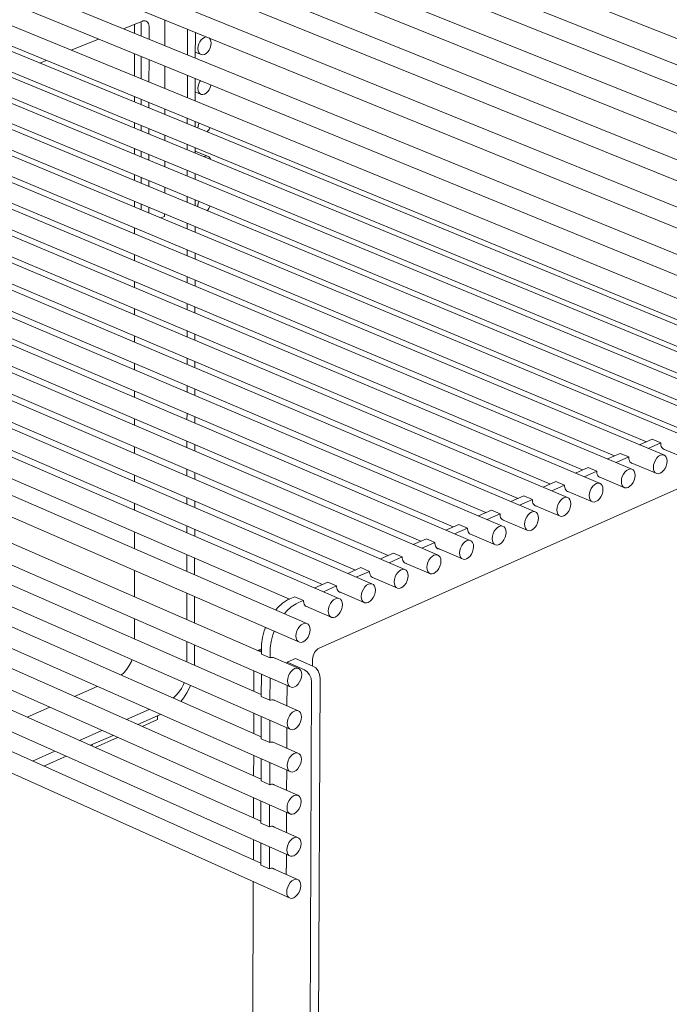
# Model space of a CAD drawing. Units: millimetres. Extents: x 111849 to 137250, y -51010 to -42207.
# Drawn here: x 133463 to 133815, y -45424 to -44891 of the extents above; entities that cross this region are included whole.
import ezdxf

# ---------------------------------------------------------------- set-up
doc = ezdxf.new("R2010")
doc.units = ezdxf.units.MM
doc.header["$MEASUREMENT"] = 0
doc.layers.add('0_Nr_pióra__1', color=7, linetype='Continuous', lineweight=13)
doc.layers.add('0_Nr_pióra__4', color=7, linetype='Continuous', lineweight=13)

msp = doc.modelspace()

# ---------------------------------------------------------------- linework, layer by layer
at = {"layer": '0_Nr_pióra__1', "color": 7, "linetype": 'Continuous', "lineweight": 13}
for p, q in [((133541.76, -44905.11), (133541.76, -44891.22)), ((133541.74, -44928.38), (133541.75, -44916.23)), ((133541.74, -44942.39), (133541.74, -44939.53)), ((133541.73, -44956.49), (133541.73, -44953.58)), ((133541.72, -44970.68), (133541.72, -44967.72)), ((133541.71, -44984.97), (133541.72, -44981.96)), ((133607.97, -45238.99), (133612.58, -45236.95)), ((133607.97, -45238.99), (133607.97, -45239.65)), ((133607.93, -45251.57), (133607.88, -45262.6)), ((133607.84, -45274.52), (133607.8, -45285.5)), ((133607.76, -45297.41), (133607.72, -45308.35)), ((133607.67, -45320.26), (133607.63, -45331.15)), ((133607.59, -45343.05), (133607.56, -45350.46))]:
    msp.add_line(p, q, dxfattribs=at)
at = {"layer": '0_Nr_pióra__4', "color": 7, "linetype": 'Continuous', "lineweight": 13}
for p, q in [((133470.23, -44762.78), (133952.33, -44954.23)), ((133931.98, -44960.57), (133485.28, -44782.6)), ((133465.39, -44785.7), (133947.01, -44978.07)), ((133460.55, -44808.58), (133941.69, -45001.88)), ((133926.7, -44984.36), (133480.41, -44805.52)), ((133921.43, -45008.12), (133475.54, -44828.41)), ((133455.72, -44831.45), (133936.38, -45025.67)), ((133916.16, -45031.87), (133470.7, -44851.29)), ((133450.89, -44854.29), (133931.08, -45049.43)), ((133446.03, -44877.1), (133925.74, -45073.17)), ((133910.89, -45055.6), (133465.82, -44874.15)), ((133914.89, -45081.31), (133435.24, -44884.73)), ((133897.88, -45088.82), (133418.21, -44891.6)), ((133529.58, -44891.86), (133519.43, -44896)), ((133525.27, -44898.39), (133525.27, -44893.62)), ((133528.86, -44892.87), (133528.76, -44892.19)), ((133528.86, -44893.28), (133528.86, -44892.87)), ((133528.86, -44899.85), (133528.86, -44893.28)), ((133529.58, -44891.86), (133529.9, -44891.73)), ((133529.9, -44891.73), (133530.51, -44891.62)), ((133530.51, -44891.62), (133531.1, -44891.66)), ((133531.1, -44891.66), (133531.65, -44891.84)), ((133531.65, -44891.84), (133532.13, -44892.17)), ((133532.13, -44892.17), (133532.53, -44892.62)), ((133532.53, -44892.62), (133532.84, -44893.2)), ((133532.84, -44893.2), (133533.06, -44893.87)), ((133533.06, -44893.87), (133533.17, -44894.63)), ((133533.17, -44894.63), (133533.17, -44895.03)), ((133880.82, -45096.35), (133401.13, -44898.5)), ((133533.17, -44895.03), (133533.17, -44901.61)), ((133553.99, -44896.18), (133553.97, -44910.09)), ((133558.26, -44911.83), (133558.27, -44897.93)), ((133863.7, -45103.91), (133383.99, -44905.42)), ((133447.38, -44900.76), (133888.25, -45081.91)), ((133505.84, -44901.55), (133491.03, -44907.59)), ((133559.78, -44905.5), (133559.66, -44906.74)), ((133560.14, -44904.24), (133559.78, -44905.5)), ((133560.71, -44903.05), (133560.14, -44904.24)), ((133561.45, -44902.01), (133560.71, -44903.05)), ((133562.31, -44901.19), (133561.45, -44902.01)), ((133563.23, -44900.66), (133562.31, -44901.19)), ((133564.16, -44900.44), (133563.23, -44900.66)), ((133564.58, -44900.49), (133564.16, -44900.44)), ((133565.75, -44900.98), (133565.7, -44900.94)), ((133566.32, -44901.7), (133565.75, -44900.98)), ((133566.31, -44906.32), (133566.67, -44905.06)), ((133566.67, -44902.67), (133566.32, -44901.7)), ((133566.79, -44903.82), (133566.67, -44902.67)), ((133566.67, -44905.06), (133566.79, -44903.82)), ((133430.38, -44907.69), (133871.24, -45089.4)), ((133525.28, -44921.63), (133525.28, -44909.5)), ((133528.86, -44923.1), (133528.86, -44910.96)), ((133558.26, -44908.72), (133561.44, -44910.01)), ((133559.66, -44906.74), (133559.78, -44907.89)), ((133559.78, -44907.89), (133560.13, -44908.86)), ((133560.13, -44908.86), (133560.7, -44909.58)), ((133560.7, -44909.58), (133561.44, -44910.01)), ((133561.44, -44910.01), (133562.3, -44910.12)), ((133562.3, -44910.12), (133563.22, -44909.9)), ((133563.22, -44909.9), (133564.14, -44909.36)), ((133564.14, -44909.36), (133565, -44908.55)), ((133565, -44908.55), (133565.74, -44907.51)), ((133565.74, -44907.51), (133566.31, -44906.32)), ((133846.53, -45111.49), (133366.81, -44912.36)), ((133413.32, -44914.63), (133854.17, -45096.92)), ((133477.47, -44913.12), (133474, -44914.54)), ((133533.17, -44912.72), (133533.16, -44924.86)), ((133829.3, -45119.1), (133349.56, -44919.33)), ((133396.21, -44921.6), (133837.04, -45104.46)), ((133553.96, -44921.22), (133553.95, -44933.38)), ((133812.01, -45126.74), (133332.26, -44926.31)), ((133558.23, -44935.13), (133558.24, -44922.97)), ((133560.11, -44925.76), (133559.75, -44927.02)), ((133560.68, -44924.57), (133560.11, -44925.76)), ((133561.01, -44924.1), (133560.68, -44924.57)), ((133566.28, -44927.83), (133566.63, -44926.57)), ((133566.63, -44926.57), (133566.65, -44926.41)), ((133379.04, -44928.59), (133819.86, -45112.03)), ((133558.23, -44930.22), (133561.41, -44931.52)), ((133559.75, -44927.02), (133559.63, -44928.27)), ((133559.63, -44928.27), (133559.75, -44929.41)), ((133559.75, -44929.41), (133560.1, -44930.37)), ((133560.1, -44930.37), (133560.67, -44931.1)), ((133560.67, -44931.1), (133561.41, -44931.52)), ((133561.41, -44931.52), (133562.27, -44931.63)), ((133562.27, -44931.63), (133563.19, -44931.41)), ((133563.19, -44931.41), (133564.11, -44930.87)), ((133564.11, -44930.87), (133564.97, -44930.05)), ((133564.97, -44930.05), (133565.71, -44929.02)), ((133565.71, -44929.02), (133566.28, -44927.83)), ((133794.66, -45134.4), (133314.91, -44933.32)), ((133361.83, -44935.6), (133802.62, -45119.63)), ((133525.28, -44935.63), (133525.28, -44932.77)), ((133528.86, -44937.1), (133528.86, -44934.24)), ((133533.16, -44936.01), (133533.16, -44938.87)), ((133777.26, -45142.08), (133297.5, -44940.35)), ((133344.56, -44942.64), (133785.32, -45127.24)), ((133759.79, -45149.79), (133280.04, -44947.4)), ((133525.29, -44949.71), (133525.28, -44946.8)), ((133528.87, -44951.19), (133528.86, -44948.28)), ((133553.93, -44944.54), (133553.93, -44947.41)), ((133558.21, -44949.16), (133558.21, -44946.3)), ((133560.08, -44947.24), (133559.72, -44948.5)), ((133560.15, -44947.1), (133560.08, -44947.24)), ((133327.23, -44949.7), (133767.97, -45134.89)), ((133533.16, -44950.05), (133533.16, -44952.96)), ((133559.72, -44948.5), (133559.6, -44949.74)), ((133564.63, -44951.8), (133564.93, -44951.51)), ((133564.93, -44951.51), (133565.67, -44950.48)), ((133565.67, -44950.48), (133566.12, -44949.55)), ((133742.29, -45157.52), (133262.54, -44954.47)), ((133309.86, -44956.78), (133750.56, -45142.56)), ((133553.92, -44958.61), (133553.91, -44961.52)), ((133724.73, -45165.28), (133244.98, -44961.56)), ((133292.42, -44963.88), (133733.09, -45150.25)), ((133525.29, -44963.89), (133525.29, -44960.93)), ((133528.87, -44965.37), (133528.87, -44962.41)), ((133533.16, -44964.18), (133533.16, -44967.14)), ((133558.19, -44963.28), (133558.19, -44960.37)), ((133564.91, -44964.98), (133558.19, -44962.2)), ((133564.91, -44964.98), (133558.19, -44962.2)), ((133707.11, -45173.06), (133227.36, -44968.67)), ((133563.14, -44965.1), (133562.91, -44965.23)), ((133564.06, -44964.87), (133563.14, -44965.1)), ((133564.91, -44964.98), (133564.06, -44964.87)), ((133565.65, -44965.4), (133564.91, -44964.98)), ((133566.21, -44966.12), (133565.65, -44965.4)), ((133566.42, -44966.68), (133566.21, -44966.12)), ((133274.87, -44970.97), (133715.58, -45157.97)), ((133553.9, -44972.76), (133553.9, -44975.72)), ((133558.17, -44977.49), (133558.17, -44974.53)), ((133689.43, -45180.86), (133209.69, -44975.81)), ((133257.26, -44978.08), (133698.01, -45165.71)), ((133525.29, -44978.15), (133525.29, -44975.14)), ((133528.87, -44979.63), (133528.87, -44976.63)), ((133533.16, -44978.41), (133533.16, -44981.42)), ((133671.69, -45188.7), (133191.96, -44982.97)), ((133239.6, -44985.21), (133680.38, -45173.47)), ((133653.89, -45196.56), (133174.18, -44990.15)), ((133525.3, -44992.51), (133525.29, -44989.45)), ((133528.87, -44994), (133528.87, -44990.94)), ((133553.89, -44987.01), (133553.88, -44990.02)), ((133558.15, -44991.79), (133558.16, -44988.78)), ((133560.02, -44990.08), (133559.66, -44991.33)), ((133560.23, -44989.64), (133560.02, -44990.08)), ((133221.87, -44992.36), (133662.7, -45181.26)), ((133533.16, -44992.72), (133533.16, -44995.78)), ((133541.62, -44997.59), (133541.62, -44996.24)), ((133559.66, -44991.33), (133559.56, -44992.38)), ((133564.67, -44994.5), (133564.87, -44994.31)), ((133564.87, -44994.31), (133565.6, -44993.27)), ((133565.6, -44993.27), (133566.16, -44992.1)), ((133636.03, -45204.44), (133156.33, -44997.36)), ((133204.09, -44999.54), (133644.95, -45189.08)), ((133539.56, -44998.45), (133541.62, -44997.59)), ((133553.87, -45001.34), (133553.87, -45004.41)), ((133186.24, -45006.73), (133627.15, -45196.92)), ((133525.3, -45006.96), (133525.3, -45003.85)), ((133558.13, -45006.18), (133558.14, -45003.12)), ((133618.57, -45217.93), (133139.02, -45009.98)), ((133168.34, -45013.95), (133609.28, -45204.79)), ((133553.86, -45015.77), (133553.85, -45018.89)), ((133558.11, -45020.67), (133558.12, -45017.55)), ((133135.33, -45019.79), (133614.69, -45228.19)), ((133525.3, -45021.5), (133525.3, -45018.34)), ((133525.31, -45036.14), (133525.31, -45032.92)), ((133553.84, -45030.29), (133553.84, -45033.46)), ((133558.1, -45035.25), (133558.1, -45032.08)), ((133131.22, -45043.17), (133610.09, -45252.52)), ((133594.08, -45233.59), (133151.34, -45040.53)), ((133525.31, -45050.87), (133525.31, -45047.6)), ((133553.82, -45044.91), (133553.82, -45048.13)), ((133558.08, -45049.92), (133558.08, -45046.7)), ((133553.81, -45059.62), (133553.8, -45062.89)), ((133131.64, -45065.33), (133610, -45275.47)), ((133594.01, -45256.52), (133151.74, -45062.72)), ((133525.31, -45065.69), (133525.31, -45062.38)), ((133558.06, -45064.69), (133558.06, -45061.41)), ((133553.79, -45074.42), (133553.79, -45077.74)), ((133558.04, -45079.54), (133558.04, -45076.22)), ((133978.6, -45074.57), (133625.62, -45231.16)), ((133525.32, -45080.6), (133525.32, -45077.24)), ((133593.94, -45279.39), (133152.14, -45084.87)), ((133132.06, -45087.43), (133609.92, -45298.36)), ((133525.32, -45095.61), (133525.32, -45092.19)), ((133553.77, -45089.31), (133553.77, -45092.68)), ((133558.02, -45094.49), (133558.02, -45091.11)), ((133593.87, -45302.22), (133152.53, -45106.97)), ((133525.32, -45110.72), (133525.32, -45107.24)), ((133553.76, -45104.3), (133553.75, -45107.72)), ((133558, -45109.53), (133558, -45106.1)), ((133132.47, -45109.5), (133609.83, -45321.21)), ((133805.67, -45118.28), (133798.9, -45121.26)), ((133810.36, -45120.24), (133805.67, -45118.28)), ((133525.33, -45125.93), (133525.33, -45122.4)), ((133553.74, -45119.38), (133553.74, -45122.87)), ((133557.98, -45124.68), (133557.98, -45121.19)), ((133803.59, -45123.22), (133810.36, -45120.24)), ((133810.36, -45120.24), (133810.35, -45120.67)), ((133810.35, -45120.67), (133810.46, -45121.46)), ((133810.46, -45121.46), (133810.67, -45122.17)), ((133810.67, -45122.17), (133810.99, -45122.77)), ((133810.99, -45122.77), (133811.4, -45123.25)), ((133811.4, -45123.25), (133811.89, -45123.58)), ((133811.57, -45123.36), (133825.48, -45129.17)), ((133811.89, -45123.58), (133812.45, -45123.75)), ((133812.45, -45123.75), (133812.52, -45123.76)), ((133593.8, -45325), (133152.93, -45129.02)), ((133788.38, -45125.9), (133781.56, -45128.9)), ((133786.24, -45130.87), (133793.06, -45127.86)), ((133793.06, -45127.86), (133788.38, -45125.9)), ((133793.06, -45127.86), (133793.06, -45128.29)), ((133793.06, -45128.29), (133793.16, -45129.09)), ((133793.16, -45129.09), (133793.38, -45129.8)), ((133807.51, -45129.49), (133806.91, -45130.76)), ((133808.29, -45128.38), (133807.51, -45129.49)), ((133809.19, -45127.49), (133808.29, -45128.38)), ((133810.16, -45126.9), (133809.19, -45127.49)), ((133811.12, -45126.65), (133810.16, -45126.9)), ((133812.01, -45126.74), (133811.12, -45126.65)), ((133812.76, -45127.17), (133812.01, -45126.74)), ((133813.34, -45127.92), (133812.76, -45127.17)), ((133813.7, -45128.93), (133813.34, -45127.92)), ((133813.81, -45130.14), (133813.7, -45128.93)), ((133132.88, -45131.51), (133609.74, -45344.01)), ((133553.72, -45134.56), (133553.72, -45138.11)), ((133771.02, -45133.54), (133764.15, -45136.57)), ((133775.71, -45135.51), (133771.02, -45133.54)), ((133792.81, -45134.57), (133791.84, -45135.16)), ((133793.77, -45134.31), (133792.81, -45134.57)), ((133793.38, -45129.8), (133793.69, -45130.4)), ((133793.69, -45130.4), (133794.11, -45130.87)), ((133794.66, -45134.4), (133793.77, -45134.31)), ((133794.11, -45130.87), (133794.6, -45131.2)), ((133794.31, -45131.01), (133808.18, -45136.82)), ((133794.6, -45131.2), (133795.17, -45131.38)), ((133795.42, -45134.83), (133794.66, -45134.4)), ((133795.17, -45131.38), (133795.21, -45131.38)), ((133796, -45135.58), (133795.42, -45134.83)), ((133806.52, -45132.1), (133806.38, -45133.42)), ((133806.38, -45133.42), (133806.49, -45134.63)), ((133806.49, -45134.63), (133806.85, -45135.64)), ((133806.91, -45130.76), (133806.52, -45132.1)), ((133811.89, -45135.18), (133812.67, -45134.06)), ((133812.67, -45134.06), (133813.28, -45132.79)), ((133813.28, -45132.79), (133813.66, -45131.45)), ((133813.66, -45131.45), (133813.81, -45130.14)), ((133525.33, -45141.24), (133525.33, -45137.65)), ((133557.96, -45139.92), (133557.96, -45136.38)), ((133768.84, -45138.54), (133775.71, -45135.51)), ((133775.71, -45135.51), (133775.71, -45135.94)), ((133775.71, -45135.94), (133775.81, -45136.74)), ((133775.81, -45136.74), (133776.03, -45137.45)), ((133776.03, -45137.45), (133776.35, -45138.05)), ((133776.35, -45138.05), (133776.76, -45138.53)), ((133776.76, -45138.53), (133777.26, -45138.86)), ((133777, -45138.68), (133790.83, -45144.49)), ((133777.26, -45138.86), (133777.83, -45139.04)), ((133777.83, -45139.04), (133777.84, -45139.04)), ((133789.16, -45139.77), (133789.02, -45141.09)), ((133789.55, -45138.43), (133789.16, -45139.77)), ((133790.15, -45137.16), (133789.55, -45138.43)), ((133790.93, -45136.04), (133790.15, -45137.16)), ((133791.84, -45135.16), (133790.93, -45136.04)), ((133795.94, -45140.46), (133796.33, -45139.12)), ((133796.36, -45136.59), (133796, -45135.58)), ((133796.33, -45139.12), (133796.47, -45137.8)), ((133796.47, -45137.8), (133796.36, -45136.59)), ((133806.85, -45135.64), (133807.42, -45136.38)), ((133807.42, -45136.38), (133808.18, -45136.82)), ((133808.18, -45136.82), (133809.07, -45136.91)), ((133809.07, -45136.91), (133810.03, -45136.65)), ((133810.03, -45136.65), (133810.99, -45136.06)), ((133810.99, -45136.06), (133811.89, -45135.18)), ((133753.61, -45141.21), (133746.69, -45144.26)), ((133751.38, -45146.24), (133758.3, -45143.19)), ((133758.3, -45143.19), (133753.61, -45141.21)), ((133758.3, -45143.19), (133758.3, -45143.62)), ((133758.3, -45143.62), (133758.4, -45144.42)), ((133758.4, -45144.42), (133758.62, -45145.13)), ((133758.62, -45145.13), (133758.94, -45145.73)), ((133772.73, -45144.85), (133772.13, -45146.13)), ((133773.52, -45143.73), (133772.73, -45144.85)), ((133774.43, -45142.85), (133773.52, -45143.73)), ((133775.39, -45142.25), (133774.43, -45142.85)), ((133776.36, -45141.99), (133775.39, -45142.25)), ((133777.26, -45142.08), (133776.36, -45141.99)), ((133778.02, -45142.52), (133777.26, -45142.08)), ((133778.6, -45143.27), (133778.02, -45142.52)), ((133778.96, -45144.28), (133778.6, -45143.27)), ((133778.93, -45146.81), (133779.07, -45145.49)), ((133779.07, -45145.49), (133778.96, -45144.28)), ((133789.02, -45141.09), (133789.13, -45142.3)), ((133789.13, -45142.3), (133789.49, -45143.31)), ((133789.49, -45143.31), (133790.07, -45144.06)), ((133790.07, -45144.06), (133790.83, -45144.49)), ((133790.83, -45144.49), (133791.72, -45144.58)), ((133791.72, -45144.58), (133792.68, -45144.32)), ((133792.68, -45144.32), (133793.65, -45143.73)), ((133793.65, -45143.73), (133794.55, -45142.85)), ((133794.55, -45142.85), (133795.34, -45141.73)), ((133795.34, -45141.73), (133795.94, -45140.46)), ((133553.71, -45149.85), (133553.7, -45153.45)), ((133736.13, -45148.91), (133729.18, -45151.97)), ((133733.87, -45153.96), (133740.82, -45150.89)), ((133736.13, -45148.91), (133740.82, -45150.89)), ((133756.95, -45150.56), (133756.04, -45151.45)), ((133757.93, -45149.96), (133756.95, -45150.56)), ((133758.9, -45149.7), (133757.93, -45149.96)), ((133759.79, -45149.79), (133758.9, -45149.7)), ((133758.94, -45145.73), (133759.36, -45146.21)), ((133759.36, -45146.21), (133759.86, -45146.54)), ((133759.62, -45146.38), (133773.42, -45152.2)), ((133760.56, -45150.23), (133759.79, -45149.79)), ((133759.86, -45146.54), (133760.39, -45146.7)), ((133761.15, -45150.98), (133760.56, -45150.23)), ((133771.74, -45147.47), (133771.6, -45148.79)), ((133771.6, -45148.79), (133771.71, -45150)), ((133771.71, -45150), (133772.07, -45151.01)), ((133772.13, -45146.13), (133771.74, -45147.47)), ((133776.25, -45151.43), (133777.16, -45150.54)), ((133777.16, -45150.54), (133777.94, -45149.42)), ((133777.94, -45149.42), (133778.55, -45148.15)), ((133778.55, -45148.15), (133778.93, -45146.81)), ((133133.3, -45153.48), (133609.66, -45366.76)), ((133593.73, -45347.73), (133153.32, -45151.03)), ((133525.34, -45156.65), (133525.33, -45153)), ((133557.94, -45155.27), (133557.94, -45151.67)), ((133740.83, -45150.99), (133740.83, -45151.32)), ((133740.83, -45151.32), (133740.93, -45152.12)), ((133740.93, -45152.12), (133741.15, -45152.83)), ((133741.15, -45152.83), (133741.29, -45153.09)), ((133741.32, -45153.14), (133741.48, -45153.44)), ((133741.48, -45153.44), (133741.9, -45153.91)), ((133741.9, -45153.91), (133742.4, -45154.24)), ((133742.19, -45154.1), (133755.95, -45159.92)), ((133742.4, -45154.24), (133742.85, -45154.38)), ((133754.26, -45155.19), (133754.12, -45156.52)), ((133754.65, -45153.85), (133754.26, -45155.19)), ((133755.26, -45152.57), (133754.65, -45153.85)), ((133756.04, -45151.45), (133755.26, -45152.57)), ((133760.49, -45157.14), (133761.09, -45155.87)), ((133761.09, -45155.87), (133761.48, -45154.52)), ((133761.51, -45151.99), (133761.15, -45150.98)), ((133761.48, -45154.52), (133761.62, -45153.2)), ((133761.62, -45153.2), (133761.51, -45151.99)), ((133772.07, -45151.01), (133772.65, -45151.76)), ((133772.65, -45151.76), (133773.42, -45152.2)), ((133773.42, -45152.2), (133774.32, -45152.28)), ((133774.32, -45152.28), (133775.28, -45152.02)), ((133775.28, -45152.02), (133776.25, -45151.43)), ((133718.61, -45156.63), (133711.62, -45159.71)), ((133716.31, -45161.7), (133723.3, -45158.62)), ((133718.61, -45156.63), (133723.3, -45158.62)), ((133723.31, -45158.65), (133723.3, -45159.05)), ((133723.3, -45159.05), (133723.41, -45159.85)), ((133723.41, -45159.85), (133723.63, -45160.56)), ((133723.63, -45160.56), (133723.96, -45161.17)), ((133723.96, -45161.17), (133724.38, -45161.64)), ((133737.74, -45160.31), (133737.13, -45161.59)), ((133738.53, -45159.18), (133737.74, -45160.31)), ((133739.44, -45158.29), (133738.53, -45159.18)), ((133740.42, -45157.7), (133739.44, -45158.29)), ((133741.39, -45157.43), (133740.42, -45157.7)), ((133742.29, -45157.52), (133741.39, -45157.43)), ((133743.06, -45157.96), (133742.29, -45157.52)), ((133743.65, -45158.71), (133743.06, -45157.96)), ((133744.01, -45159.72), (133743.65, -45158.71)), ((133743.99, -45162.26), (133744.13, -45160.93)), ((133744.13, -45160.93), (133744.01, -45159.72)), ((133754.12, -45156.52), (133754.24, -45157.73)), ((133754.24, -45157.73), (133754.6, -45158.74)), ((133754.6, -45158.74), (133755.18, -45159.49)), ((133755.18, -45159.49), (133755.95, -45159.92)), ((133755.95, -45159.92), (133756.85, -45160.01)), ((133756.85, -45160.01), (133757.82, -45159.75)), ((133757.82, -45159.75), (133758.79, -45159.15)), ((133758.79, -45159.15), (133759.7, -45158.26)), ((133759.7, -45158.26), (133760.49, -45157.14)), ((133553.69, -45165.24), (133553.69, -45168.89)), ((133701.03, -45164.37), (133694, -45167.47)), ((133698.69, -45169.47), (133705.72, -45166.37)), ((133705.72, -45166.37), (133701.03, -45164.37)), ((133705.72, -45166.37), (133705.72, -45166.8)), ((133705.72, -45166.8), (133705.83, -45167.6)), ((133721.87, -45166.05), (133720.95, -45166.94)), ((133722.85, -45165.45), (133721.87, -45166.05)), ((133723.82, -45165.19), (133722.85, -45165.45)), ((133724.73, -45165.28), (133723.82, -45165.19)), ((133724.38, -45161.64), (133724.88, -45161.97)), ((133724.64, -45161.81), (133738.44, -45167.67)), ((133725.5, -45165.71), (133724.73, -45165.28)), ((133724.88, -45161.97), (133725.37, -45162.12)), ((133726.09, -45166.46), (133725.5, -45165.71)), ((133726.46, -45167.48), (133726.09, -45166.46)), ((133736.74, -45162.93), (133736.6, -45164.26)), ((133736.6, -45164.26), (133736.72, -45165.47)), ((133736.72, -45165.47), (133737.08, -45166.48)), ((133737.13, -45161.59), (133736.74, -45162.93)), ((133737.08, -45166.48), (133737.67, -45167.24)), ((133741.29, -45166.89), (133742.21, -45166)), ((133742.21, -45166), (133742.99, -45164.88)), ((133742.99, -45164.88), (133743.6, -45163.6)), ((133743.6, -45163.6), (133743.99, -45162.26)), ((133525.34, -45177.5), (133525.34, -45168.46)), ((133557.92, -45170.72), (133557.92, -45167.06)), ((133683.39, -45172.15), (133676.32, -45175.26)), ((133688.08, -45174.15), (133683.39, -45172.15)), ((133705.83, -45167.6), (133706.05, -45168.32)), ((133706.05, -45168.32), (133706.38, -45168.92)), ((133706.38, -45168.92), (133706.8, -45169.39)), ((133706.8, -45169.39), (133707.31, -45169.73)), ((133707.03, -45169.54), (133720.88, -45175.44)), ((133707.31, -45169.73), (133707.85, -45169.89)), ((133719.17, -45170.7), (133719.03, -45172.03)), ((133719.03, -45172.03), (133719.14, -45173.24)), ((133719.55, -45169.35), (133719.17, -45170.7)), ((133720.16, -45168.07), (133719.55, -45169.35)), ((133720.95, -45166.94), (133720.16, -45168.07)), ((133725.44, -45172.65), (133726.05, -45171.36)), ((133726.05, -45171.36), (133726.44, -45170.02)), ((133726.44, -45170.02), (133726.58, -45168.69)), ((133726.58, -45168.69), (133726.46, -45167.48)), ((133737.67, -45167.24), (133738.44, -45167.67)), ((133738.44, -45167.67), (133739.35, -45167.76)), ((133739.35, -45167.76), (133740.32, -45167.49)), ((133740.32, -45167.49), (133741.29, -45166.89)), ((133681.01, -45177.26), (133688.08, -45174.15)), ((133688.08, -45174.15), (133688.07, -45174.58)), ((133688.07, -45174.58), (133688.18, -45175.38)), ((133688.18, -45175.38), (133688.41, -45176.1)), ((133688.41, -45176.1), (133688.74, -45176.7)), ((133688.74, -45176.7), (133689.16, -45177.18)), ((133689.16, -45177.18), (133689.67, -45177.51)), ((133689.35, -45177.3), (133703.25, -45183.24)), ((133689.67, -45177.51), (133690.25, -45177.68)), ((133701.92, -45177.14), (133701.53, -45178.49)), ((133702.53, -45175.86), (133701.92, -45177.14)), ((133703.32, -45174.73), (133702.53, -45175.86)), ((133704.24, -45173.83), (133703.32, -45174.73)), ((133705.22, -45173.23), (133704.24, -45173.83)), ((133706.2, -45172.97), (133705.22, -45173.23)), ((133707.11, -45173.06), (133706.2, -45172.97)), ((133707.89, -45173.49), (133707.11, -45173.06)), ((133708.48, -45174.24), (133707.89, -45173.49)), ((133708.85, -45175.26), (133708.48, -45174.24)), ((133708.83, -45177.8), (133708.97, -45176.47)), ((133708.97, -45176.47), (133708.85, -45175.26)), ((133719.14, -45173.24), (133719.51, -45174.26)), ((133719.51, -45174.26), (133720.1, -45175.01)), ((133720.1, -45175.01), (133720.88, -45175.44)), ((133720.88, -45175.44), (133721.78, -45175.53)), ((133721.78, -45175.53), (133722.76, -45175.26)), ((133722.76, -45175.26), (133723.74, -45174.66)), ((133723.74, -45174.66), (133724.65, -45173.77)), ((133724.65, -45173.77), (133725.44, -45172.65)), ((133553.67, -45180.72), (133553.66, -45189.78)), ((133557.89, -45191.62), (133557.9, -45182.55)), ((133665.68, -45179.94), (133658.58, -45183.07)), ((133663.27, -45185.09), (133670.37, -45181.95)), ((133670.37, -45181.95), (133665.68, -45179.94)), ((133670.37, -45181.95), (133670.37, -45182.39)), ((133670.37, -45182.39), (133670.48, -45183.19)), ((133685.63, -45182.54), (133684.83, -45183.67)), ((133686.55, -45181.65), (133685.63, -45182.54)), ((133687.53, -45181.04), (133686.55, -45181.65)), ((133688.52, -45180.78), (133687.53, -45181.04)), ((133689.43, -45180.86), (133688.52, -45180.78)), ((133690.21, -45181.3), (133689.43, -45180.86)), ((133690.81, -45182.05), (133690.21, -45181.3)), ((133691.18, -45183.07), (133690.81, -45182.05)), ((133701.53, -45178.49), (133701.39, -45179.82)), ((133701.39, -45179.82), (133701.51, -45181.04)), ((133701.51, -45181.04), (133701.88, -45182.05)), ((133701.88, -45182.05), (133702.47, -45182.8)), ((133702.47, -45182.8), (133703.25, -45183.24)), ((133705.14, -45183.06), (133706.12, -45182.46)), ((133706.12, -45182.46), (133707.04, -45181.56)), ((133707.04, -45181.56), (133707.83, -45180.43)), ((133707.83, -45180.43), (133708.44, -45179.15)), ((133708.44, -45179.15), (133708.83, -45177.8)), ((133647.92, -45187.77), (133640.78, -45190.91)), ((133652.61, -45189.78), (133647.92, -45187.77)), ((133670.48, -45183.19), (133670.71, -45183.91)), ((133670.71, -45183.91), (133671.04, -45184.51)), ((133671.04, -45184.51), (133671.47, -45184.98)), ((133671.47, -45184.98), (133671.98, -45185.31)), ((133671.62, -45185.09), (133685.56, -45191.06)), ((133671.98, -45185.31), (133672.56, -45185.49)), ((133672.56, -45185.49), (133672.57, -45185.49)), ((133683.83, -45186.31), (133683.69, -45187.64)), ((133683.69, -45187.64), (133683.81, -45188.86)), ((133684.22, -45184.96), (133683.83, -45186.31)), ((133684.83, -45183.67), (133684.22, -45184.96)), ((133690.16, -45188.25), (133690.77, -45186.97)), ((133690.77, -45186.97), (133691.16, -45185.61)), ((133691.16, -45185.61), (133691.3, -45184.28)), ((133691.3, -45184.28), (133691.18, -45183.07)), ((133703.25, -45183.24), (133704.16, -45183.32)), ((133704.16, -45183.32), (133705.14, -45183.06)), ((133525.35, -45203.62), (133525.34, -45189.35)), ((133645.47, -45192.93), (133652.61, -45189.78)), ((133652.61, -45189.78), (133652.61, -45190.22)), ((133652.61, -45190.22), (133652.72, -45191.02)), ((133652.72, -45191.02), (133652.95, -45191.74)), ((133652.95, -45191.74), (133653.28, -45192.34)), ((133653.28, -45192.34), (133653.71, -45192.82)), ((133653.71, -45192.82), (133654.22, -45193.15)), ((133653.83, -45192.89), (133667.82, -45198.91)), ((133654.22, -45193.15), (133654.8, -45193.32)), ((133654.8, -45193.32), (133654.83, -45193.33)), ((133666.47, -45192.8), (133666.08, -45194.16)), ((133667.08, -45191.51), (133666.47, -45192.8)), ((133667.88, -45190.38), (133667.08, -45191.51)), ((133668.8, -45189.48), (133667.88, -45190.38)), ((133669.79, -45188.88), (133668.8, -45189.48)), ((133670.77, -45188.61), (133669.79, -45188.88)), ((133671.69, -45188.7), (133670.77, -45188.61)), ((133672.47, -45189.13), (133671.69, -45188.7)), ((133673.07, -45189.88), (133672.47, -45189.13)), ((133673.04, -45194.8), (133673.43, -45193.45)), ((133673.45, -45190.9), (133673.07, -45189.88)), ((133673.43, -45193.45), (133673.57, -45192.12)), ((133673.57, -45192.12), (133673.45, -45190.9)), ((133683.81, -45188.86), (133684.19, -45189.88)), ((133684.19, -45189.88), (133684.78, -45190.63)), ((133684.78, -45190.63), (133685.56, -45191.06)), ((133685.56, -45191.06), (133686.48, -45191.15)), ((133686.48, -45191.15), (133687.46, -45190.88)), ((133687.46, -45190.88), (133688.44, -45190.28)), ((133688.44, -45190.28), (133689.36, -45189.38)), ((133689.36, -45189.38), (133690.16, -45188.25)), ((133630.1, -45195.62), (133622.92, -45198.78)), ((133627.61, -45200.81), (133634.79, -45197.64)), ((133634.79, -45197.64), (133630.1, -45195.62)), ((133634.79, -45197.64), (133634.79, -45198.08)), ((133634.79, -45198.08), (133634.9, -45198.88)), ((133650.06, -45198.25), (133649.27, -45199.38)), ((133650.99, -45197.34), (133650.06, -45198.25)), ((133651.98, -45196.74), (133650.99, -45197.34)), ((133652.97, -45196.47), (133651.98, -45196.74)), ((133653.89, -45196.56), (133652.97, -45196.47)), ((133654.68, -45196.99), (133653.89, -45196.56)), ((133655.28, -45197.74), (133654.68, -45196.99)), ((133655.66, -45198.76), (133655.28, -45197.74)), ((133655.78, -45199.98), (133655.66, -45198.76)), ((133666.08, -45194.16), (133665.94, -45195.49)), ((133665.94, -45195.49), (133666.06, -45196.71)), ((133666.06, -45196.71), (133666.44, -45197.73)), ((133666.44, -45197.73), (133667.03, -45198.48)), ((133667.03, -45198.48), (133667.82, -45198.91)), ((133668.74, -45198.99), (133669.72, -45198.73)), ((133669.72, -45198.73), (133670.71, -45198.12)), ((133670.71, -45198.12), (133671.63, -45197.22)), ((133671.63, -45197.22), (133672.43, -45196.09)), ((133672.43, -45196.09), (133673.04, -45194.8)), ((133553.65, -45201.66), (133553.64, -45215.95)), ((133557.86, -45217.79), (133557.88, -45203.49)), ((133612.22, -45203.5), (133609.54, -45204.67)), ((133616.91, -45205.52), (133612.22, -45203.5)), ((133634.9, -45198.88), (133635.13, -45199.6)), ((133635.13, -45199.6), (133635.46, -45200.2)), ((133635.46, -45200.2), (133635.89, -45200.68)), ((133635.89, -45200.68), (133636.41, -45201.01)), ((133635.97, -45200.73), (133650.02, -45206.79)), ((133636.41, -45201.01), (133636.99, -45201.18)), ((133636.99, -45201.18), (133637.03, -45201.19)), ((133648.26, -45202.03), (133648.13, -45203.36)), ((133648.13, -45203.36), (133648.25, -45204.58)), ((133648.65, -45200.67), (133648.26, -45202.03)), ((133649.27, -45199.38), (133648.65, -45200.67)), ((133653.84, -45205.09), (133654.64, -45203.96)), ((133654.64, -45203.96), (133655.25, -45202.67)), ((133655.25, -45202.67), (133655.64, -45201.31)), ((133655.64, -45201.31), (133655.78, -45199.98)), ((133667.82, -45198.91), (133668.74, -45198.99)), ((133603.01, -45209.33), (133601.86, -45210.68)), ((133605.55, -45207.03), (133603.01, -45209.33)), ((133608.2, -45205.27), (133605.55, -45207.03)), ((133607.7, -45211.36), (133610.24, -45209.07)), ((133609.54, -45204.67), (133608.2, -45205.27)), ((133610.24, -45209.07), (133612.89, -45207.3)), ((133612.89, -45207.3), (133614.23, -45206.7)), ((133614.23, -45206.7), (133616.91, -45205.52)), ((133616.91, -45205.52), (133616.91, -45205.96)), ((133616.91, -45205.96), (133617.02, -45206.77)), ((133617.02, -45206.77), (133617.25, -45207.48)), ((133617.25, -45207.48), (133617.59, -45208.09)), ((133617.59, -45208.09), (133618.02, -45208.56)), ((133618.02, -45208.56), (133618.54, -45208.9)), ((133618.06, -45208.59), (133632.15, -45214.69)), ((133618.54, -45208.9), (133619.12, -45209.07)), ((133619.12, -45209.07), (133619.17, -45209.07)), ((133630.78, -45208.57), (133630.39, -45209.93)), ((133631.39, -45207.27), (133630.78, -45208.57)), ((133632.19, -45206.14), (133631.39, -45207.27)), ((133633.12, -45205.23), (133632.19, -45206.14)), ((133634.12, -45204.63), (133633.12, -45205.23)), ((133635.11, -45204.36), (133634.12, -45204.63)), ((133636.03, -45204.44), (133635.11, -45204.36)), ((133636.82, -45204.87), (133636.03, -45204.44)), ((133637.43, -45205.63), (133636.82, -45204.87)), ((133637.4, -45210.56), (133637.79, -45209.2)), ((133637.81, -45206.65), (133637.43, -45205.63)), ((133637.79, -45209.2), (133637.93, -45207.87)), ((133637.93, -45207.87), (133637.81, -45206.65)), ((133648.25, -45204.58), (133648.62, -45205.6)), ((133648.62, -45205.6), (133649.23, -45206.35)), ((133649.23, -45206.35), (133650.02, -45206.79)), ((133650.02, -45206.79), (133650.94, -45206.87)), ((133650.94, -45206.87), (133651.92, -45206.6)), ((133651.92, -45206.6), (133652.92, -45205.99)), ((133652.92, -45205.99), (133653.84, -45205.09)), ((133606.55, -45212.72), (133607.7, -45211.36)), ((133630.39, -45209.93), (133630.25, -45211.26)), ((133630.25, -45211.26), (133630.38, -45212.48)), ((133630.38, -45212.48), (133630.75, -45213.5)), ((133630.75, -45213.5), (133631.36, -45214.26)), ((133631.36, -45214.26), (133632.15, -45214.69)), ((133632.15, -45214.69), (133633.07, -45214.77)), ((133633.07, -45214.77), (133634.07, -45214.5)), ((133634.07, -45214.5), (133635.06, -45213.89)), ((133635.06, -45213.89), (133635.99, -45212.99)), ((133635.99, -45212.99), (133636.79, -45211.86)), ((133636.79, -45211.86), (133637.4, -45210.56)), ((133525.35, -45226.43), (133525.35, -45215.47)), ((133614.72, -45219.63), (133613.92, -45220.77)), ((133615.65, -45218.73), (133614.72, -45219.63)), ((133616.65, -45218.12), (133615.65, -45218.73)), ((133617.65, -45217.85), (133616.65, -45218.12)), ((133618.57, -45217.93), (133617.65, -45217.85)), ((133619.37, -45218.36), (133618.57, -45217.93)), ((133619.98, -45219.12), (133619.37, -45218.36)), ((133620.36, -45220.14), (133619.98, -45219.12)), ((133620.48, -45221.36), (133620.36, -45220.14)), ((133595.56, -45222.03), (133594.6, -45225.68)), ((133596.25, -45220.24), (133595.56, -45222.03)), ((133597, -45220.5), (133596.67, -45220.42)), ((133599.29, -45227.72), (133600.25, -45224.07)), ((133600.25, -45224.07), (133600.94, -45222.28)), ((133600.94, -45222.28), (133601.2, -45222.43)), ((133601.2, -45222.43), (133601.69, -45222.54)), ((133612.92, -45223.43), (133612.78, -45224.77)), ((133612.78, -45224.77), (133612.91, -45225.99)), ((133613.31, -45222.07), (133612.92, -45223.43)), ((133613.92, -45220.77), (133613.31, -45222.07)), ((133618.54, -45226.49), (133619.34, -45225.35)), ((133619.34, -45225.35), (133619.96, -45224.05)), ((133619.96, -45224.05), (133620.34, -45222.69)), ((133620.34, -45222.69), (133620.48, -45221.36)), ((133553.62, -45227.83), (133553.61, -45238.81)), ((133557.83, -45240.66), (133557.84, -45229.68)), ((133594.1, -45229.29), (133594.09, -45231.19)), ((133594.6, -45225.68), (133594.1, -45229.29)), ((133598.79, -45231.33), (133599.29, -45227.72)), ((133612.91, -45225.99), (133613.29, -45227.01)), ((133613.29, -45227.01), (133613.89, -45227.76)), ((133613.89, -45227.76), (133614.69, -45228.19)), ((133614.69, -45228.19), (133615.62, -45228.27)), ((133615.62, -45228.27), (133616.61, -45228)), ((133616.61, -45228), (133617.61, -45227.39)), ((133617.61, -45227.39), (133618.54, -45226.49)), ((133594.08, -45231.82), (133592.07, -45232.71)), ((133592.11, -45232.73), (133592.44, -45232.6)), ((133592.44, -45232.6), (133593.93, -45232.87)), ((133593.93, -45232.87), (133594.08, -45232.94)), ((133594.09, -45231.19), (133594.08, -45234.62)), ((133594.08, -45234.62), (133598.76, -45236.66)), ((133598.76, -45236.66), (133598.77, -45233.23)), ((133598.77, -45233.23), (133598.79, -45231.33)), ((133622.12, -45235.54), (133621.89, -45236.45)), ((133622.46, -45234.65), (133622.12, -45235.54)), ((133622.9, -45233.8), (133622.46, -45234.65)), ((133623.41, -45233.02), (133622.9, -45233.8)), ((133623.99, -45232.33), (133623.41, -45233.02)), ((133624.63, -45231.75), (133623.99, -45232.33)), ((133625.29, -45231.31), (133624.63, -45231.75)), ((133625.62, -45231.16), (133625.29, -45231.31)), ((133521.17, -45242.72), (133522.5, -45240.73)), ((133522.5, -45240.73), (133523.6, -45238.57)), ((133523.6, -45238.57), (133523.95, -45237.66)), ((133599.1, -45236.51), (133598.76, -45236.66)), ((133599.77, -45236.36), (133599.1, -45236.51)), ((133600.41, -45236.38), (133599.77, -45236.36)), ((133601, -45236.55), (133600.41, -45236.38)), ((133613.97, -45242.26), (133600.62, -45236.44)), ((133601.26, -45236.72), (133601, -45236.55)), ((133607.97, -45238.99), (133617.35, -45243.08)), ((133621.96, -45241.03), (133612.58, -45236.95)), ((133621.77, -45237.78), (133621.75, -45240.94)), ((133621.89, -45236.45), (133621.77, -45237.35)), ((133621.77, -45237.35), (133621.77, -45237.78)), ((133623.46, -45242.06), (133621.96, -45241.03)), ((133518.02, -45245.97), (133518.06, -45245.94)), ((133518.06, -45245.94), (133519.68, -45244.48)), ((133519.68, -45244.48), (133521.17, -45242.72)), ((133590, -45243.74), (133589.97, -45254.75)), ((133594.04, -45245.5), (133594.01, -45257.55)), ((133608.71, -45246.41), (133608.32, -45247.77)), ((133609.32, -45245.11), (133608.71, -45246.41)), ((133610.12, -45243.97), (133609.32, -45245.11)), ((133611.05, -45243.07), (133610.12, -45243.97)), ((133612.05, -45242.46), (133611.05, -45243.07)), ((133613.05, -45242.18), (133612.05, -45242.46)), ((133613.97, -45242.26), (133613.05, -45242.18)), ((133614.77, -45242.69), (133613.97, -45242.26)), ((133615.37, -45243.44), (133614.77, -45242.69)), ((133615.75, -45244.46), (133615.37, -45243.44)), ((133615.74, -45247.01), (133615.88, -45245.68)), ((133615.88, -45245.68), (133615.75, -45244.46)), ((133617.35, -45243.08), (133618.85, -45244.11)), ((133618.85, -45244.11), (133620.11, -45245.73)), ((133620.11, -45245.73), (133620.95, -45247.7)), ((133624.72, -45243.68), (133623.46, -45242.06)), ((133625.56, -45245.65), (133624.72, -45243.68)), ((133625.85, -45247.66), (133625.56, -45245.65)), ((133492.74, -45257.48), (133505.03, -45252.06)), ((133551.85, -45250.98), (133550.74, -45253.15)), ((133552.19, -45250.07), (133551.85, -45250.98)), ((133555.31, -45252.53), (133555.67, -45251.6)), ((133598.69, -45259.61), (133598.73, -45247.55)), ((133608.32, -45247.77), (133608.18, -45249.1)), ((133608.18, -45249.1), (133608.31, -45250.32)), ((133608.31, -45250.32), (133608.69, -45251.34)), ((133608.69, -45251.34), (133609.29, -45252.09)), ((133609.29, -45252.09), (133610.09, -45252.52)), ((133612.01, -45252.32), (133613.01, -45251.71)), ((133613.01, -45251.71), (133613.94, -45250.8)), ((133613.94, -45250.8), (133614.74, -45249.67)), ((133614.74, -45249.67), (133615.35, -45248.37)), ((133615.35, -45248.37), (133615.74, -45247.01)), ((133619.65, -45619.13), (133621.24, -45249.72)), ((133620.95, -45247.7), (133621.24, -45249.72)), ((133625.85, -45247.66), (133624.18, -45616.46)), ((133547.92, -45256.9), (133546.29, -45258.37)), ((133549.41, -45255.15), (133547.92, -45256.9)), ((133550.74, -45253.15), (133549.41, -45255.15)), ((133551.84, -45258.49), (133553.73, -45255.64)), ((133553.73, -45255.64), (133555.31, -45252.53)), ((133610.09, -45252.52), (133611.02, -45252.6)), ((133611.02, -45252.6), (133612.01, -45252.32)), ((133546.29, -45258.37), (133546.26, -45258.4)), ((133550.38, -45260.21), (133551.84, -45258.49)), ((133594.01, -45257.55), (133598.69, -45259.61)), ((133599.03, -45259.45), (133598.69, -45259.61)), ((133599.69, -45259.31), (133599.03, -45259.45)), ((133600.33, -45259.32), (133599.69, -45259.31)), ((133600.92, -45259.49), (133600.33, -45259.32)), ((133613.88, -45265.22), (133600.55, -45259.38)), ((133601.2, -45259.67), (133600.92, -45259.49)), ((133467.21, -45268.73), (133479.39, -45263.36)), ((133533.26, -45264.53), (133520.97, -45269.97)), ((133527.05, -45272.66), (133539.34, -45267.21)), ((133537.83, -45270.07), (133537.83, -45267.88)), ((133589.94, -45266.65), (133589.91, -45277.62)), ((133609.23, -45268.08), (133608.62, -45269.37)), ((133610.04, -45266.94), (133609.23, -45268.08)), ((133610.97, -45266.04), (133610.04, -45266.94)), ((133611.96, -45265.42), (133610.97, -45266.04)), ((133612.96, -45265.15), (133611.96, -45265.42)), ((133613.88, -45265.22), (133612.96, -45265.15)), ((133614.67, -45265.65), (133613.88, -45265.22)), ((133615.28, -45266.4), (133614.67, -45265.65)), ((133615.66, -45267.41), (133615.28, -45266.4)), ((133615.79, -45268.63), (133615.66, -45267.41)), ((133529.52, -45273.75), (133537.83, -45270.07)), ((133593.97, -45268.42), (133593.94, -45280.44)), ((133598.61, -45282.5), (133598.65, -45270.48)), ((133608.23, -45270.73), (133608.09, -45272.06)), ((133608.09, -45272.06), (133608.22, -45273.28)), ((133608.22, -45273.28), (133608.6, -45274.29)), ((133608.62, -45269.37), (133608.23, -45270.73)), ((133613.85, -45273.75), (133614.65, -45272.61)), ((133614.65, -45272.61), (133615.26, -45271.32)), ((133615.26, -45271.32), (133615.65, -45269.96)), ((133615.65, -45269.96), (133615.79, -45268.63)), ((133507.63, -45275.88), (133495.44, -45281.28)), ((133501.53, -45283.98), (133513.71, -45278.58)), ((133608.6, -45274.29), (133609.21, -45275.04)), ((133609.21, -45275.04), (133610, -45275.47)), ((133610, -45275.47), (133610.93, -45275.54)), ((133610.93, -45275.54), (133611.92, -45275.26)), ((133611.92, -45275.26), (133612.92, -45274.65)), ((133612.92, -45274.65), (133613.85, -45273.75)), ((133502.47, -45284.4), (133502.46, -45283.57)), ((133503.99, -45285.08), (133516.17, -45279.68)), ((133593.94, -45280.44), (133598.61, -45282.5)), ((133598.95, -45282.35), (133598.61, -45282.5)), ((133599.62, -45282.2), (133598.95, -45282.35)), ((133600.26, -45282.21), (133599.62, -45282.2)), ((133600.84, -45282.38), (133600.26, -45282.21)), ((133613.79, -45288.14), (133600.48, -45282.27)), ((133601.14, -45282.56), (133600.84, -45282.38)), ((133482.17, -45287.16), (133470.09, -45292.51)), ((133610.88, -45288.95), (133609.95, -45289.86)), ((133611.87, -45288.34), (133610.88, -45288.95)), ((133612.87, -45288.06), (133611.87, -45288.34)), ((133613.79, -45288.14), (133612.87, -45288.06)), ((133614.58, -45288.56), (133613.79, -45288.14)), ((133615.19, -45289.3), (133614.58, -45288.56)), ((133615.57, -45290.31), (133615.19, -45289.3)), ((133476.17, -45295.23), (133488.25, -45289.87)), ((133589.87, -45289.52), (133589.84, -45300.44)), ((133593.9, -45291.3), (133593.87, -45303.28)), ((133598.54, -45305.34), (133598.58, -45293.36)), ((133608.15, -45293.65), (133608.01, -45294.97)), ((133608.53, -45292.29), (133608.15, -45293.65)), ((133609.15, -45291), (133608.53, -45292.29)), ((133609.95, -45289.86), (133609.15, -45291)), ((133614.56, -45295.5), (133615.17, -45294.21)), ((133615.17, -45294.21), (133615.56, -45292.85)), ((133615.56, -45292.85), (133615.69, -45291.53)), ((133615.69, -45291.53), (133615.57, -45290.31)), ((133608.01, -45294.97), (133608.14, -45296.19)), ((133608.14, -45296.19), (133608.52, -45297.2)), ((133608.52, -45297.2), (133609.12, -45297.94)), ((133609.12, -45297.94), (133609.92, -45298.36)), ((133609.92, -45298.36), (133610.84, -45298.44)), ((133610.84, -45298.44), (133611.83, -45298.16)), ((133611.83, -45298.16), (133612.83, -45297.54)), ((133612.83, -45297.54), (133613.76, -45296.64)), ((133613.76, -45296.64), (133614.56, -45295.5)), ((133593.87, -45303.28), (133598.54, -45305.34)), ((133598.88, -45305.19), (133598.54, -45305.34)), ((133599.54, -45305.04), (133598.88, -45305.19)), ((133600.18, -45305.05), (133599.54, -45305.04)), ((133600.77, -45305.22), (133600.18, -45305.05)), ((133613.7, -45311), (133600.4, -45305.11)), ((133601.08, -45305.41), (133600.77, -45305.22)), ((133589.81, -45312.33), (133589.78, -45323.21)), ((133593.83, -45314.12), (133593.8, -45326.06)), ((133608.45, -45315.15), (133608.06, -45316.51)), ((133609.06, -45313.86), (133608.45, -45315.15)), ((133609.86, -45312.73), (133609.06, -45313.86)), ((133610.79, -45311.82), (133609.86, -45312.73)), ((133611.78, -45311.2), (133610.79, -45311.82)), ((133612.78, -45310.92), (133611.78, -45311.2)), ((133613.7, -45311), (133612.78, -45310.92)), ((133614.49, -45311.42), (133613.7, -45311)), ((133615.1, -45312.16), (133614.49, -45311.42)), ((133615.08, -45317.05), (133615.47, -45315.7)), ((133615.48, -45313.17), (133615.1, -45312.16)), ((133615.47, -45315.7), (133615.6, -45314.37)), ((133615.6, -45314.37), (133615.48, -45313.17)), ((133598.46, -45328.14), (133598.5, -45316.19)), ((133608.06, -45316.51), (133607.93, -45317.84)), ((133607.93, -45317.84), (133608.05, -45319.05)), ((133608.05, -45319.05), (133608.43, -45320.05)), ((133608.43, -45320.05), (133609.04, -45320.79)), ((133609.04, -45320.79), (133609.83, -45321.21)), ((133609.83, -45321.21), (133610.75, -45321.28)), ((133610.75, -45321.28), (133611.75, -45321)), ((133611.75, -45321), (133612.74, -45320.39)), ((133612.74, -45320.39), (133613.67, -45319.48)), ((133613.67, -45319.48), (133614.46, -45318.34)), ((133614.46, -45318.34), (133615.08, -45317.05)), ((133593.8, -45326.06), (133598.46, -45328.14)), ((133598.8, -45327.98), (133598.46, -45328.14)), ((133599.47, -45327.83), (133598.8, -45327.98)), ((133600.1, -45327.84), (133599.47, -45327.83)), ((133600.69, -45328.01), (133600.1, -45327.84)), ((133613.61, -45333.81), (133600.33, -45327.9)), ((133601.02, -45328.21), (133600.69, -45328.01)), ((133589.74, -45335.1), (133589.71, -45345.94)), ((133593.77, -45336.89), (133593.73, -45348.8)), ((133608.98, -45336.68), (133608.36, -45337.97)), ((133609.78, -45335.54), (133608.98, -45336.68)), ((133610.7, -45334.64), (133609.78, -45335.54)), ((133611.7, -45334.02), (133610.7, -45334.64)), ((133612.69, -45333.74), (133611.7, -45334.02)), ((133613.61, -45333.81), (133612.69, -45333.74)), ((133614.4, -45334.22), (133613.61, -45333.81)), ((133615.01, -45334.96), (133614.4, -45334.22)), ((133615.38, -45335.97), (133615.01, -45334.96)), ((133615.37, -45338.5), (133615.51, -45337.17)), ((133615.51, -45337.17), (133615.38, -45335.97)), ((133598.39, -45350.88), (133598.43, -45338.97)), ((133607.98, -45339.32), (133607.84, -45340.65)), ((133607.84, -45340.65), (133607.97, -45341.85)), ((133607.97, -45341.85), (133608.35, -45342.86)), ((133608.36, -45337.97), (133607.98, -45339.32)), ((133612.65, -45343.18), (133613.58, -45342.27)), ((133613.58, -45342.27), (133614.37, -45341.14)), ((133614.37, -45341.14), (133614.99, -45339.85)), ((133614.99, -45339.85), (133615.37, -45338.5)), ((133608.35, -45342.86), (133608.95, -45343.59)), ((133608.95, -45343.59), (133609.74, -45344.01)), ((133609.74, -45344.01), (133610.67, -45344.08)), ((133610.67, -45344.08), (133611.66, -45343.8)), ((133611.66, -45343.8), (133612.65, -45343.18)), ((133593.73, -45348.8), (133598.39, -45350.88)), ((133598.73, -45350.73), (133598.39, -45350.88)), ((133599.39, -45350.57), (133598.73, -45350.73)), ((133600.03, -45350.58), (133599.39, -45350.57)), ((133600.61, -45350.75), (133600.03, -45350.58)), ((133613.52, -45356.57), (133600.25, -45350.64)), ((133600.96, -45350.96), (133600.61, -45350.75)), ((133607.47, -45350.51), (133607.45, -45353.86)), ((133607.56, -45350.46), (133607.47, -45350.51)), ((133589.68, -45357.82), (133588.98, -45604.7)), ((133609.69, -45358.31), (133608.89, -45359.45)), ((133610.62, -45357.4), (133609.69, -45358.31)), ((133611.61, -45356.79), (133610.62, -45357.4)), ((133612.6, -45356.5), (133611.61, -45356.79)), ((133613.52, -45356.57), (133612.6, -45356.5)), ((133614.31, -45356.98), (133613.52, -45356.57)), ((133614.91, -45357.72), (133614.31, -45356.98)), ((133615.29, -45358.72), (133614.91, -45357.72)), ((133615.42, -45359.92), (133615.29, -45358.72)), ((133607.89, -45362.09), (133607.76, -45363.41)), ((133607.76, -45363.41), (133607.88, -45364.61)), ((133608.28, -45360.74), (133607.89, -45362.09)), ((133608.89, -45359.45), (133608.28, -45360.74)), ((133613.49, -45365.02), (133614.28, -45363.88)), ((133614.28, -45363.88), (133614.89, -45362.59)), ((133614.89, -45362.59), (133615.28, -45361.24)), ((133615.28, -45361.24), (133615.42, -45359.92)), ((133607.88, -45364.61), (133608.26, -45365.61)), ((133608.26, -45365.61), (133608.87, -45366.35)), ((133608.87, -45366.35), (133609.66, -45366.76)), ((133609.66, -45366.76), (133610.58, -45366.83)), ((133610.58, -45366.83), (133611.57, -45366.54)), ((133611.57, -45366.54), (133612.56, -45365.92)), ((133612.56, -45365.92), (133613.49, -45365.02))]:
    msp.add_line(p, q, dxfattribs=at)

doc.saveas('drawing.dxf')
